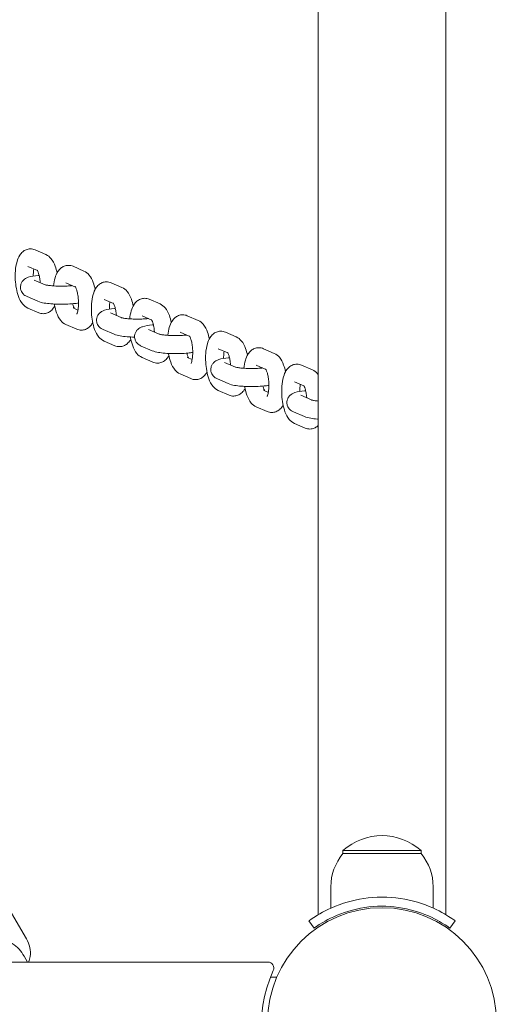
# Model space of a CAD drawing. Units: millimetres. Extents: x 144 to 17944, y 127 to 27207.
# Drawn here: x 11043 to 11201, y 7135 to 7462 of the extents above; entities that cross this region are included whole.
import ezdxf

# ---------------------------------------------------------------- set-up
doc = ezdxf.new("R2010")
doc.units = ezdxf.units.MM
doc.layers.add('Urządzenia', color=2, linetype='Continuous', lineweight=15)
doc.layers.add('wymiary 100', color=5, linetype='Continuous')
doc.layers.add('wymiary 100 strefy', color=5, linetype='Continuous')
doc.styles.get("Standard").update_dxf_attribs({"font": 'arial.ttf'})
doc.dimstyles.new('FK_rzuty 100_m$0', dxfattribs={"dimscale": 100, "dimtxt": 2.5, "dimasz": 2.5, "dimexe": 1.25, "dimexo": 0.625, "dimtad": 1, "dimlfac": 0.001, "dimrnd": 0.01, "dimzin": 1, "dimdsep": 46, "dimtxsty": 'Standard', "dimblk": 'OBLIQUE', "dimblk1": 'ARCHTICK', "dimblk2": 'OBLIQUE', "dimcen": 2.5, "dimadec": 0, "dimazin": 0, "dimtfac": 1, "dimtmove": 0, "dimatfit": 3, "dimfxl": 1, "dimarcsym": 0})
doc.dimstyles.new('FK_rzuty 100_STREFY', dxfattribs={"dimscale": 100, "dimtxt": 4, "dimasz": 2.5, "dimexe": 1.25, "dimexo": 0.625, "dimgap": 1, "dimtad": 1, "dimdec": 1, "dimlfac": 0.001, "dimrnd": 0.01, "dimzin": 1, "dimdsep": 46, "dimtxsty": 'Standard', "dimblk": 'OBLIQUE', "dimcen": 2.5, "dimadec": 0, "dimazin": 0, "dimtfac": 1, "dimtdec": 1, "dimtmove": 0, "dimatfit": 3, "dimfxl": 1, "dimarcsym": 0})

# ---------------------------------------------------------------- blocks, each defined once
blk = doc.blocks.new('_Oblique')
at = {"color": 0, "linetype": 'ByBlock', "lineweight": -2}
blk.add_line((-0.5, -0.5), (0.5, 0.5), dxfattribs=at)
blk = doc.blocks.new('*D11')
at = {"layer": 'Defpoints', "color": 0, "transparency": 16777216}
for p in [(4147.86, 9903.4), (13225.77, 7092.85), (13225.77, 662.74)]:
    blk.add_point(p, dxfattribs=at)
at = {"layer": 'wymiary 100 strefy', "color": 0, "lineweight": -2, "transparency": 16777216}
for p, q in [((4147.86, 9840.9), (4147.86, 537.74)), ((13225.77, 7030.35), (13225.77, 537.74)), ((4147.86, 662.74), (13225.77, 662.74))]:
    blk.add_line(p, q, dxfattribs=at)
at = {"layer": 'wymiary 100 strefy', "color": 0, "lineweight": -2, "transparency": 16777216, "xscale": 200, "yscale": 200, "zscale": 200, "rotation": 180}
blk.add_blockref('_Oblique', (4147.86, 662.74), dxfattribs=at)
at = {"layer": 'wymiary 100 strefy', "color": 0, "lineweight": -2, "transparency": 16777216, "xscale": 200, "yscale": 200, "zscale": 200}
blk.add_blockref('_Oblique', (13225.77, 662.74), dxfattribs=at)
at = {"layer": 'wymiary 100 strefy', "color": 0, "transparency": 16777216, "insert": (8686.82, 915.91), "char_height": 300, "attachment_point": 5}
blk.add_mtext('9.10 m', dxfattribs=at)
blk = doc.blocks.new('*D12')
at = {"layer": 'Defpoints', "color": 0, "transparency": 16777216}
for p in [(5209.53, 8897.4), (11725.77, 7086.85), (11725.77, 1260.66)]:
    blk.add_point(p, dxfattribs=at)
at = {"layer": 'wymiary 100', "color": 0, "linetype": 'ByBlock', "lineweight": -2, "transparency": 16777216}
for p, q in [((5209.53, 8834.9), (5209.53, 1135.66)), ((11725.77, 7024.35), (11725.77, 1135.66)), ((5209.53, 1260.66), (11725.77, 1260.66))]:
    blk.add_line(p, q, dxfattribs=at)
at = {"layer": 'wymiary 100', "color": 0, "lineweight": -2, "transparency": 16777216, "xscale": 250, "yscale": 250, "zscale": 250, "rotation": 180}
blk.add_blockref('_Oblique', (5209.53, 1260.66), dxfattribs=at)
at = {"layer": 'wymiary 100', "color": 0, "lineweight": -2, "transparency": 16777216, "xscale": 250, "yscale": 250, "zscale": 250}
blk.add_blockref('_Oblique', (11725.77, 1260.66), dxfattribs=at)
at = {"layer": 'wymiary 100', "color": 0, "transparency": 16777216, "insert": (8467.65, 1450.8), "char_height": 250, "attachment_point": 5}
blk.add_mtext('6.52', dxfattribs=at)
blk = doc.blocks.new('_ArchTick')
at = {"color": 0, "linetype": 'ByBlock', "const_width": 0.15}
blk.add_lwpolyline([(-0.5, -0.5), (0.5, 0.5)], dxfattribs=at)

msp = doc.modelspace()

# ---------------------------------------------------------------- linework, layer by layer
at = {"layer": 'Urządzenia'}
for p, q in [((11141.805, 8705.115), (11141.805, 7164.584)), ((11184.205, 8705.115), (11184.205, 7164.584)), ((11051.262, 7383.847), (11047.671, 7385.399)), ((11048.483, 7378.512), (11045.29, 7379.892)), ((11063.917, 7378.376), (11060.326, 7379.929)), ((11051.001, 7373.827), (11047.42, 7375.375)), ((11061.138, 7373.041), (11057.945, 7374.421)), ((11076.572, 7372.906), (11072.98, 7374.458)), ((11048.631, 7368.315), (11045.04, 7369.867)), ((11073.792, 7367.571), (11070.6, 7368.951)), ((11089.226, 7367.435), (11085.635, 7368.988)), ((11045.29, 7366.066), (11048.881, 7364.514)), ((11060.326, 7366.103), (11061.947, 7365.402)), ((11076.31, 7362.886), (11072.73, 7364.433)), ((11086.447, 7362.1), (11083.254, 7363.48)), ((11101.881, 7361.965), (11098.29, 7363.517)), ((11057.945, 7360.596), (11061.536, 7359.043)), ((11073.94, 7357.374), (11070.349, 7358.926)), ((11088.965, 7357.415), (11085.385, 7358.963)), ((11099.102, 7356.629), (11095.909, 7358.01)), ((11114.536, 7356.494), (11110.945, 7358.047)), ((11070.6, 7355.125), (11074.191, 7353.573)), ((11086.595, 7351.903), (11083.004, 7353.456)), ((11111.757, 7351.159), (11108.564, 7352.539)), ((11127.191, 7351.024), (11123.599, 7352.576)), ((11083.254, 7349.655), (11086.846, 7348.102)), ((11098.29, 7349.692), (11099.911, 7348.991)), ((11114.275, 7346.474), (11110.694, 7348.022)), ((11124.411, 7345.688), (11121.219, 7347.069)), ((11139.845, 7345.553), (11136.254, 7347.106)), ((11095.909, 7344.184), (11099.5, 7342.632)), ((11111.905, 7340.962), (11108.313, 7342.514)), ((11137.066, 7340.218), (11133.873, 7341.598)), ((11108.564, 7338.714), (11112.155, 7337.161)), ((11123.599, 7338.75), (11125.221, 7338.05)), ((11139.584, 7335.533), (11136.004, 7337.081)), ((11121.219, 7333.243), (11124.81, 7331.691)), ((11137.214, 7330.021), (11133.623, 7331.573)), ((11133.873, 7327.773), (11137.464, 7326.22)), ((11176.005, 7185.849), (11150.005, 7185.849)), ((11150.005, 7184.849), (11150.005, 7185.849)), ((11176.005, 7184.849), (11176.005, 7185.849)), ((11150.005, 7184.849), (11176.005, 7184.849)), ((11146.005, 7173.849), (11146.005, 7166.762)), ((11180.005, 7173.849), (11180.005, 7166.762)), ((11039.805, 7165.101), (11044.841, 7156.55)), ((11140.474, 7160.129), (11138.72, 7162.564)), ((11185.536, 7160.129), (11187.289, 7162.564)), ((11045.155, 7148.849), (11044.018, 7150.779)), ((11125.058, 7148.849), (10394.952, 7148.849)), ((11125.924, 7143.849), (11128.036, 7143.849))]:
    msp.add_line(p, q, dxfattribs=at)
msp.add_circle((11163.005, 7128.849), 38.05, dxfattribs=at)
for centre, radius, start, end in [((11163.005, 7171.449), 19.4, 47.92498, 132.07502), ((11163.13, 7173.849), 17.125, 140.03379, 180), ((11162.88, 7173.849), 17.125, 0, 39.96621), ((11163.005, 7128.849), 40, 154.62307, 222.8509), ((11125.058, 7146.849), 2, 334.62307, 90)]:
    msp.add_arc(centre, radius, start, end, dxfattribs=at)
for points, knots in [([(11047.671, 7385.399), (11047.208, 7385.599), (11046.652, 7385.729), (11045.611, 7385.717), (11045.14, 7385.619), (11044.278, 7385.281), (11043.897, 7385.035), (11043.161, 7384.416), (11042.854, 7384.031), (11042.167, 7382.967), (11041.896, 7382.273), (11041.397, 7380.558), (11041.228, 7379.498), (11041.074, 7377.423), (11041.068, 7376.427), (11041.179, 7374.474), (11041.292, 7373.518), (11041.636, 7371.662), (11041.869, 7370.767), (11042.515, 7369.002), (11042.921, 7368.149), (11044.004, 7366.876), (11044.526, 7366.397), (11045.29, 7366.066)], [6.2831853, 6.2831853, 6.2831853, 6.2831853, 6.4358321, 6.4358321, 6.5613218, 6.5613218, 6.6982569, 6.6982569, 6.8845516, 6.8845516, 7.2125632, 7.2125632, 7.6485751, 7.6485751, 8.0209152, 8.0209152, 8.3809168, 8.3809168, 8.7522356, 8.7522356, 9.1726984, 9.1726984, 9.424778, 9.424778, 9.424778, 9.424778]), ([(11055.005, 7377.743), (11054.842, 7378.527), (11054.636, 7379.275), (11054.037, 7380.912), (11053.631, 7381.764), (11052.548, 7383.037), (11052.026, 7383.517), (11051.262, 7383.847)], [5.29673037, 5.29673037, 5.29673037, 5.29673037, 5.61064296, 5.61064296, 6.03110575, 6.03110575, 6.28318531, 6.28318531, 6.28318531, 6.28318531]), ([(11047.26, 7379.04), (11047.223, 7378.823), (11047.191, 7378.586), (11047.118, 7377.89), (11047.091, 7377.401), (11047.086, 7376.827), (11047.086, 7376.758), (11047.087, 7376.689)], [7.42633981, 7.42633981, 7.42633981, 7.42633981, 7.57237735, 7.57237735, 7.83220576, 7.83220576, 7.86733565, 7.86733565, 7.86733565, 7.86733565]), ([(11049.412, 7374.514), (11049.408, 7374.56), (11049.405, 7374.606), (11049.353, 7375.201), (11049.28, 7375.739), (11049.099, 7376.712), (11048.991, 7377.15), (11048.775, 7377.854), (11048.667, 7378.132), (11048.497, 7378.496), (11048.429, 7378.607), (11048.388, 7378.668), (11048.381, 7378.676), (11048.381, 7378.676)], [4.9422732, 4.9422732, 4.9422732, 4.9422732, 4.9656113, 4.9656113, 5.24299, 5.24299, 5.5095581, 5.5095581, 5.74875, 5.74875, 5.9439046, 5.9439046, 6.0098503, 6.0098503, 6.0098503, 6.0098503]), ([(11060.326, 7379.929), (11059.863, 7380.129), (11059.307, 7380.259), (11058.266, 7380.246), (11057.795, 7380.148), (11056.932, 7379.81), (11056.552, 7379.565), (11055.816, 7378.946), (11055.509, 7378.561), (11054.822, 7377.497), (11054.551, 7376.803), (11054.096, 7375.24), (11053.939, 7374.356), (11053.845, 7373.426)], [6.2831853, 6.2831853, 6.2831853, 6.2831853, 6.4358321, 6.4358321, 6.5613218, 6.5613218, 6.6982569, 6.6982569, 6.8845516, 6.8845516, 7.2125632, 7.2125632, 7.5808499, 7.5808499, 7.5808499, 7.5808499]), ([(11067.66, 7372.272), (11067.497, 7373.057), (11067.291, 7373.804), (11066.692, 7375.441), (11066.286, 7376.293), (11065.203, 7377.567), (11064.681, 7378.046), (11063.917, 7378.376)], [5.29673037, 5.29673037, 5.29673037, 5.29673037, 5.61064296, 5.61064296, 6.03110575, 6.03110575, 6.28318531, 6.28318531, 6.28318531, 6.28318531]), ([(11045.04, 7369.867), (11044.739, 7369.997), (11044.411, 7370.151), (11043.734, 7370.719), (11043.417, 7371.034), (11042.993, 7371.872), (11042.862, 7372.27), (11042.788, 7373.056), (11042.818, 7373.427), (11042.986, 7374.106), (11043.124, 7374.409), (11043.456, 7374.958), (11043.653, 7375.179), (11044.084, 7375.589), (11044.308, 7375.74), (11044.859, 7376.067), (11045.152, 7376.183), (11046.437, 7376.631), (11047.453, 7376.78), (11048.811, 7376.918), (11048.923, 7376.929), (11049.037, 7376.939)], [3.1415927, 3.1415927, 3.1415927, 3.1415927, 3.3051902, 3.3051902, 3.4111014, 3.4111014, 3.4758076, 3.4758076, 3.5294601, 3.5294601, 3.5855647, 3.5855647, 3.6546687, 3.6546687, 3.7497285, 3.7497285, 3.9143237, 3.9143237, 4.4870159, 4.4870159, 4.5378837, 4.5378837, 4.5378837, 4.5378837]), ([(11072.98, 7374.458), (11072.518, 7374.658), (11071.962, 7374.788), (11070.92, 7374.776), (11070.45, 7374.678), (11069.587, 7374.339), (11069.207, 7374.094), (11068.47, 7373.475), (11068.164, 7373.09), (11067.477, 7372.026), (11067.206, 7371.332), (11066.706, 7369.617), (11066.538, 7368.557), (11066.383, 7366.482), (11066.377, 7365.486), (11066.489, 7363.533), (11066.601, 7362.577), (11066.945, 7360.721), (11067.178, 7359.825), (11067.824, 7358.061), (11068.231, 7357.208), (11069.313, 7355.935), (11069.835, 7355.456), (11070.6, 7355.125)], [6.2831853, 6.2831853, 6.2831853, 6.2831853, 6.4358321, 6.4358321, 6.5613218, 6.5613218, 6.6982569, 6.6982569, 6.8845516, 6.8845516, 7.2125632, 7.2125632, 7.6485751, 7.6485751, 8.0209152, 8.0209152, 8.3809168, 8.3809168, 8.7522356, 8.7522356, 9.1726984, 9.1726984, 9.424778, 9.424778, 9.424778, 9.424778]), ([(11060.032, 7373.519), (11059.885, 7373.503), (11059.731, 7373.488), (11059.055, 7373.428), (11058.484, 7373.393), (11057.265, 7373.348), (11056.615, 7373.339), (11055.324, 7373.353), (11054.683, 7373.375), (11053.502, 7373.446), (11052.959, 7373.494), (11052.061, 7373.603), (11051.692, 7373.663), (11051.211, 7373.763), (11051.059, 7373.807), (11051.002, 7373.826), (11050.997, 7373.828), (11050.997, 7373.828)], [1.3195327, 1.3195327, 1.3195327, 1.3195327, 1.4064415, 1.4064415, 1.6891542, 1.6891542, 1.9853251, 1.9853251, 2.2840181, 2.2840181, 2.5756402, 2.5756402, 2.8440551, 2.8440551, 3.0572925, 3.0572925, 3.100733, 3.100733, 3.100733, 3.100733]), ([(11061.56, 7364.051), (11061.56, 7364.051), (11061.572, 7364.069), (11061.617, 7364.161), (11061.66, 7364.262), (11061.763, 7364.564), (11061.823, 7364.783), (11061.944, 7365.348), (11062.001, 7365.711), (11062.089, 7366.552), (11062.116, 7367.041), (11062.124, 7368.083), (11062.102, 7368.638), (11062.008, 7369.731), (11061.935, 7370.269), (11061.753, 7371.241), (11061.646, 7371.68), (11061.429, 7372.383), (11061.321, 7372.662), (11061.151, 7373.026), (11061.084, 7373.137), (11061.042, 7373.197), (11061.036, 7373.205), (11061.036, 7373.205)], [3.7508353, 3.7508353, 3.7508353, 3.7508353, 3.8477553, 3.8477553, 4.0056899, 4.0056899, 4.1994627, 4.1994627, 4.4307847, 4.4307847, 4.6906131, 4.6906131, 4.9656113, 4.9656113, 5.24299, 5.24299, 5.5095581, 5.5095581, 5.74875, 5.74875, 5.9439046, 5.9439046, 6.0098503, 6.0098503, 6.0098503, 6.0098503]), ([(11080.315, 7366.802), (11080.151, 7367.586), (11079.946, 7368.334), (11079.347, 7369.97), (11078.941, 7370.823), (11077.858, 7372.096), (11077.336, 7372.576), (11076.572, 7372.906)], [5.29673037, 5.29673037, 5.29673037, 5.29673037, 5.61064296, 5.61064296, 6.03110575, 6.03110575, 6.28318531, 6.28318531, 6.28318531, 6.28318531]), ([(11062.12, 7367.753), (11061.62, 7367.666), (11061.081, 7367.594), (11059.71, 7367.455), (11058.844, 7367.399), (11057.109, 7367.341), (11056.244, 7367.336), (11054.55, 7367.372), (11053.721, 7367.413), (11052.136, 7367.542), (11051.387, 7367.631), (11049.969, 7367.876), (11049.346, 7368.006), (11048.631, 7368.315)], [1.0815932, 1.0815932, 1.0815932, 1.0815932, 1.3454233, 1.3454233, 1.7112539, 1.7112539, 2.0545773, 2.0545773, 2.3965146, 2.3965146, 2.7525313, 2.7525313, 3.1415927, 3.1415927, 3.1415927, 3.1415927]), ([(11085.635, 7368.988), (11085.172, 7369.188), (11084.616, 7369.318), (11083.575, 7369.305), (11083.105, 7369.207), (11082.242, 7368.869), (11081.861, 7368.623), (11081.125, 7368.005), (11080.819, 7367.619), (11080.132, 7366.555), (11079.86, 7365.862), (11079.405, 7364.298), (11079.249, 7363.415), (11079.155, 7362.485)], [0, 0, 0, 0, 0.1526468, 0.1526468, 0.2781365, 0.2781365, 0.4150716, 0.4150716, 0.6013663, 0.6013663, 0.9293778, 0.9293778, 1.2976646, 1.2976646, 1.2976646, 1.2976646]), ([(11048.881, 7364.514), (11049.344, 7364.314), (11049.9, 7364.184), (11050.941, 7364.196), (11051.412, 7364.294), (11052.274, 7364.633), (11052.655, 7364.878), (11053.391, 7365.497), (11053.698, 7365.882), (11054.039, 7366.411), (11054.123, 7366.555), (11054.201, 7366.7)], [3.14159265, 3.14159265, 3.14159265, 3.14159265, 3.29423946, 3.29423946, 3.41972914, 3.41972914, 3.55666422, 3.55666422, 3.74295895, 3.74295895, 3.81224795, 3.81224795, 3.81224795, 3.81224795]), ([(11054.068, 7367.402), (11054.084, 7367.312), (11054.1, 7367.223), (11054.291, 7366.191), (11054.524, 7365.296), (11055.17, 7363.531), (11055.576, 7362.679), (11056.658, 7361.405), (11057.181, 7360.926), (11057.945, 7360.596)], [8.3458017, 8.3458017, 8.3458017, 8.3458017, 8.3809168, 8.3809168, 8.7522356, 8.7522356, 9.1726984, 9.1726984, 9.424778, 9.424778, 9.424778, 9.424778]), ([(11060.17, 7367.504), (11060.221, 7367.296), (11060.275, 7367.101), (11060.432, 7366.589), (11060.54, 7366.31), (11060.666, 7366.041), (11060.697, 7365.981), (11060.724, 7365.931)], [8.52229954, 8.52229954, 8.52229954, 8.52229954, 8.6511508, 8.6511508, 8.89034267, 8.89034267, 8.97320405, 8.97320405, 8.97320405, 8.97320405]), ([(11070.349, 7358.926), (11070.048, 7359.056), (11069.721, 7359.21), (11069.044, 7359.778), (11068.727, 7360.093), (11068.303, 7360.93), (11068.172, 7361.329), (11068.098, 7362.114), (11068.128, 7362.486), (11068.296, 7363.165), (11068.433, 7363.468), (11068.765, 7364.017), (11068.963, 7364.238), (11069.394, 7364.648), (11069.618, 7364.799), (11070.169, 7365.126), (11070.461, 7365.242), (11071.746, 7365.69), (11072.762, 7365.839), (11074.121, 7365.977), (11074.233, 7365.988), (11074.346, 7365.998)], [3.1415927, 3.1415927, 3.1415927, 3.1415927, 3.3051902, 3.3051902, 3.4111014, 3.4111014, 3.4758076, 3.4758076, 3.5294601, 3.5294601, 3.5855647, 3.5855647, 3.6546687, 3.6546687, 3.7497285, 3.7497285, 3.9143237, 3.9143237, 4.4870159, 4.4870159, 4.5378837, 4.5378837, 4.5378837, 4.5378837]), ([(11072.569, 7368.099), (11072.532, 7367.881), (11072.5, 7367.645), (11072.427, 7366.949), (11072.4, 7366.46), (11072.396, 7365.886), (11072.396, 7365.817), (11072.396, 7365.748)], [7.42633981, 7.42633981, 7.42633981, 7.42633981, 7.57237735, 7.57237735, 7.83220576, 7.83220576, 7.86733565, 7.86733565, 7.86733565, 7.86733565]), ([(11074.721, 7363.573), (11074.718, 7363.619), (11074.714, 7363.665), (11074.663, 7364.26), (11074.59, 7364.798), (11074.408, 7365.771), (11074.301, 7366.209), (11074.084, 7366.913), (11073.976, 7367.191), (11073.806, 7367.555), (11073.739, 7367.666), (11073.697, 7367.727), (11073.691, 7367.734), (11073.691, 7367.734)], [4.9422732, 4.9422732, 4.9422732, 4.9422732, 4.9656113, 4.9656113, 5.24299, 5.24299, 5.5095581, 5.5095581, 5.74875, 5.74875, 5.9439046, 5.9439046, 6.0098503, 6.0098503, 6.0098503, 6.0098503]), ([(11092.97, 7361.331), (11092.806, 7362.116), (11092.601, 7362.863), (11092.002, 7364.5), (11091.595, 7365.352), (11090.513, 7366.626), (11089.99, 7367.105), (11089.226, 7367.435)], [5.29673037, 5.29673037, 5.29673037, 5.29673037, 5.61064296, 5.61064296, 6.03110575, 6.03110575, 6.28318531, 6.28318531, 6.28318531, 6.28318531]), ([(11085.342, 7362.578), (11085.194, 7362.562), (11085.04, 7362.547), (11084.365, 7362.487), (11083.794, 7362.452), (11082.575, 7362.407), (11081.924, 7362.398), (11080.633, 7362.412), (11079.993, 7362.434), (11078.811, 7362.504), (11078.268, 7362.553), (11077.37, 7362.661), (11077.002, 7362.721), (11076.521, 7362.822), (11076.369, 7362.866), (11076.312, 7362.885), (11076.307, 7362.887), (11076.307, 7362.887)], [1.3195327, 1.3195327, 1.3195327, 1.3195327, 1.4064415, 1.4064415, 1.6891542, 1.6891542, 1.9853251, 1.9853251, 2.2840181, 2.2840181, 2.5756402, 2.5756402, 2.8440551, 2.8440551, 3.0572925, 3.0572925, 3.100733, 3.100733, 3.100733, 3.100733]), ([(11087.376, 7358.102), (11087.373, 7358.148), (11087.369, 7358.195), (11087.317, 7358.79), (11087.245, 7359.327), (11087.063, 7360.3), (11086.955, 7360.738), (11086.739, 7361.442), (11086.631, 7361.721), (11086.461, 7362.085), (11086.393, 7362.196), (11086.352, 7362.256), (11086.346, 7362.264), (11086.346, 7362.264)], [4.9422732, 4.9422732, 4.9422732, 4.9422732, 4.9656113, 4.9656113, 5.24299, 5.24299, 5.5095581, 5.5095581, 5.74875, 5.74875, 5.9439046, 5.9439046, 6.0098503, 6.0098503, 6.0098503, 6.0098503]), ([(11098.29, 7363.517), (11097.827, 7363.717), (11097.271, 7363.847), (11096.23, 7363.835), (11095.759, 7363.737), (11094.897, 7363.398), (11094.516, 7363.153), (11093.78, 7362.534), (11093.473, 7362.149), (11092.786, 7361.085), (11092.515, 7360.391), (11092.06, 7358.828), (11091.904, 7357.945), (11091.809, 7357.014)], [0, 0, 0, 0, 0.1526468, 0.1526468, 0.2781365, 0.2781365, 0.4150716, 0.4150716, 0.6013663, 0.6013663, 0.9293778, 0.9293778, 1.2976646, 1.2976646, 1.2976646, 1.2976646]), ([(11105.624, 7355.861), (11105.461, 7356.645), (11105.255, 7357.392), (11104.656, 7359.029), (11104.25, 7359.882), (11103.167, 7361.155), (11102.645, 7361.634), (11101.881, 7361.965)], [5.29673037, 5.29673037, 5.29673037, 5.29673037, 5.61064296, 5.61064296, 6.03110575, 6.03110575, 6.28318531, 6.28318531, 6.28318531, 6.28318531]), ([(11061.536, 7359.043), (11061.999, 7358.843), (11062.555, 7358.713), (11063.596, 7358.726), (11064.067, 7358.824), (11064.929, 7359.162), (11065.31, 7359.408), (11066.046, 7360.026), (11066.352, 7360.412), (11066.694, 7360.94), (11066.778, 7361.084), (11066.856, 7361.229)], [3.14159265, 3.14159265, 3.14159265, 3.14159265, 3.29423946, 3.29423946, 3.41972914, 3.41972914, 3.55666422, 3.55666422, 3.74295895, 3.74295895, 3.81224795, 3.81224795, 3.81224795, 3.81224795]), ([(11083.004, 7353.456), (11082.703, 7353.586), (11082.375, 7353.74), (11081.698, 7354.307), (11081.381, 7354.623), (11080.957, 7355.46), (11080.827, 7355.858), (11080.752, 7356.644), (11080.783, 7357.015), (11080.95, 7357.695), (11081.088, 7357.997), (11081.42, 7358.546), (11081.617, 7358.767), (11082.049, 7359.177), (11082.272, 7359.328), (11082.823, 7359.655), (11083.116, 7359.771), (11084.401, 7360.22), (11085.417, 7360.368), (11086.775, 7360.506), (11086.888, 7360.517), (11087.001, 7360.527)], [3.1415927, 3.1415927, 3.1415927, 3.1415927, 3.3051902, 3.3051902, 3.4111014, 3.4111014, 3.4758076, 3.4758076, 3.5294601, 3.5294601, 3.5855647, 3.5855647, 3.6546687, 3.6546687, 3.7497285, 3.7497285, 3.9143237, 3.9143237, 4.4870159, 4.4870159, 4.5378837, 4.5378837, 4.5378837, 4.5378837]), ([(11080.777, 7356.412), (11080.753, 7356.412), (11080.729, 7356.413), (11079.859, 7356.431), (11079.03, 7356.472), (11077.446, 7356.601), (11076.696, 7356.69), (11075.279, 7356.935), (11074.655, 7357.064), (11073.94, 7357.374)], [2.0448166, 2.0448166, 2.0448166, 2.0448166, 2.0545773, 2.0545773, 2.3965146, 2.3965146, 2.7525313, 2.7525313, 3.1415927, 3.1415927, 3.1415927, 3.1415927]), ([(11074.191, 7353.573), (11074.653, 7353.373), (11075.209, 7353.243), (11076.251, 7353.255), (11076.721, 7353.353), (11077.584, 7353.692), (11077.964, 7353.937), (11078.701, 7354.556), (11079.007, 7354.941), (11079.349, 7355.47), (11079.433, 7355.614), (11079.511, 7355.759)], [3.14159265, 3.14159265, 3.14159265, 3.14159265, 3.29423946, 3.29423946, 3.41972914, 3.41972914, 3.55666422, 3.55666422, 3.74295895, 3.74295895, 3.81224795, 3.81224795, 3.81224795, 3.81224795]), ([(11079.378, 7356.461), (11079.393, 7356.371), (11079.409, 7356.282), (11079.6, 7355.25), (11079.833, 7354.355), (11080.479, 7352.59), (11080.885, 7351.738), (11081.968, 7350.464), (11082.49, 7349.985), (11083.254, 7349.655)], [2.0626164, 2.0626164, 2.0626164, 2.0626164, 2.0977315, 2.0977315, 2.4690503, 2.4690503, 2.8895131, 2.8895131, 3.1415927, 3.1415927, 3.1415927, 3.1415927]), ([(11097.996, 7357.107), (11097.849, 7357.092), (11097.695, 7357.076), (11097.02, 7357.017), (11096.448, 7356.981), (11095.229, 7356.936), (11094.579, 7356.928), (11093.288, 7356.941), (11092.647, 7356.963), (11091.466, 7357.034), (11090.923, 7357.082), (11090.025, 7357.191), (11089.657, 7357.251), (11089.175, 7357.351), (11089.024, 7357.395), (11088.967, 7357.415), (11088.961, 7357.417), (11088.961, 7357.417)], [1.3195327, 1.3195327, 1.3195327, 1.3195327, 1.4064415, 1.4064415, 1.6891542, 1.6891542, 1.9853251, 1.9853251, 2.2840181, 2.2840181, 2.5756402, 2.5756402, 2.8440551, 2.8440551, 3.0572925, 3.0572925, 3.100733, 3.100733, 3.100733, 3.100733]), ([(11099.525, 7347.639), (11099.525, 7347.639), (11099.536, 7347.658), (11099.581, 7347.749), (11099.624, 7347.85), (11099.727, 7348.152), (11099.788, 7348.372), (11099.908, 7348.937), (11099.965, 7349.299), (11100.053, 7350.141), (11100.08, 7350.63), (11100.088, 7351.671), (11100.066, 7352.226), (11099.972, 7353.319), (11099.899, 7353.857), (11099.718, 7354.83), (11099.61, 7355.268), (11099.394, 7355.971), (11099.286, 7356.25), (11099.116, 7356.614), (11099.048, 7356.725), (11099.007, 7356.786), (11099, 7356.793), (11099, 7356.793)], [3.7508353, 3.7508353, 3.7508353, 3.7508353, 3.8477553, 3.8477553, 4.0056899, 4.0056899, 4.1994627, 4.1994627, 4.4307847, 4.4307847, 4.6906131, 4.6906131, 4.9656113, 4.9656113, 5.24299, 5.24299, 5.5095581, 5.5095581, 5.74875, 5.74875, 5.9439046, 5.9439046, 6.0098503, 6.0098503, 6.0098503, 6.0098503]), ([(11110.945, 7358.047), (11110.482, 7358.247), (11109.926, 7358.377), (11108.885, 7358.364), (11108.414, 7358.266), (11107.551, 7357.928), (11107.171, 7357.682), (11106.435, 7357.064), (11106.128, 7356.678), (11105.441, 7355.614), (11105.17, 7354.921), (11104.67, 7353.205), (11104.502, 7352.146), (11104.347, 7350.07), (11104.342, 7349.075), (11104.453, 7347.122), (11104.566, 7346.165), (11104.91, 7344.309), (11105.143, 7343.414), (11105.789, 7341.649), (11106.195, 7340.796), (11107.277, 7339.523), (11107.8, 7339.044), (11108.564, 7338.714)], [0, 0, 0, 0, 0.1526468, 0.1526468, 0.2781365, 0.2781365, 0.4150716, 0.4150716, 0.6013663, 0.6013663, 0.9293778, 0.9293778, 1.3653898, 1.3653898, 1.7377299, 1.7377299, 2.0977315, 2.0977315, 2.4690503, 2.4690503, 2.8895131, 2.8895131, 3.1415927, 3.1415927, 3.1415927, 3.1415927]), ([(11118.279, 7350.39), (11118.116, 7351.174), (11117.91, 7351.922), (11117.311, 7353.559), (11116.905, 7354.411), (11115.822, 7355.685), (11115.3, 7356.164), (11114.536, 7356.494)], [5.29673037, 5.29673037, 5.29673037, 5.29673037, 5.61064296, 5.61064296, 6.03110575, 6.03110575, 6.28318531, 6.28318531, 6.28318531, 6.28318531]), ([(11100.085, 7351.342), (11099.584, 7351.254), (11099.046, 7351.183), (11097.674, 7351.043), (11096.808, 7350.987), (11095.073, 7350.93), (11094.208, 7350.925), (11092.514, 7350.961), (11091.685, 7351.002), (11090.1, 7351.13), (11089.351, 7351.219), (11087.934, 7351.464), (11087.31, 7351.594), (11086.595, 7351.903)], [1.0815932, 1.0815932, 1.0815932, 1.0815932, 1.3454233, 1.3454233, 1.7112539, 1.7112539, 2.0545773, 2.0545773, 2.3965146, 2.3965146, 2.7525313, 2.7525313, 3.1415927, 3.1415927, 3.1415927, 3.1415927]), ([(11123.599, 7352.576), (11123.137, 7352.776), (11122.581, 7352.906), (11121.539, 7352.894), (11121.069, 7352.796), (11120.206, 7352.457), (11119.826, 7352.212), (11119.089, 7351.593), (11118.783, 7351.208), (11118.096, 7350.144), (11117.825, 7349.45), (11117.369, 7347.887), (11117.213, 7347.004), (11117.119, 7346.073)], [0, 0, 0, 0, 0.1526468, 0.1526468, 0.2781365, 0.2781365, 0.4150716, 0.4150716, 0.6013663, 0.6013663, 0.9293778, 0.9293778, 1.2976646, 1.2976646, 1.2976646, 1.2976646]), ([(11086.846, 7348.102), (11087.308, 7347.902), (11087.864, 7347.772), (11088.906, 7347.785), (11089.376, 7347.883), (11090.239, 7348.221), (11090.619, 7348.467), (11091.355, 7349.085), (11091.662, 7349.471), (11092.003, 7349.999), (11092.088, 7350.143), (11092.166, 7350.288)], [3.14159265, 3.14159265, 3.14159265, 3.14159265, 3.29423946, 3.29423946, 3.41972914, 3.41972914, 3.55666422, 3.55666422, 3.74295895, 3.74295895, 3.81224795, 3.81224795, 3.81224795, 3.81224795]), ([(11092.032, 7350.991), (11092.048, 7350.901), (11092.064, 7350.811), (11092.255, 7349.78), (11092.488, 7348.884), (11093.134, 7347.119), (11093.54, 7346.267), (11094.623, 7344.994), (11095.145, 7344.514), (11095.909, 7344.184)], [2.0626164, 2.0626164, 2.0626164, 2.0626164, 2.0977315, 2.0977315, 2.4690503, 2.4690503, 2.8895131, 2.8895131, 3.1415927, 3.1415927, 3.1415927, 3.1415927]), ([(11098.135, 7351.092), (11098.185, 7350.884), (11098.239, 7350.689), (11098.396, 7350.177), (11098.505, 7349.899), (11098.631, 7349.629), (11098.661, 7349.569), (11098.688, 7349.519)], [2.23911423, 2.23911423, 2.23911423, 2.23911423, 2.36796549, 2.36796549, 2.60715736, 2.60715736, 2.69001875, 2.69001875, 2.69001875, 2.69001875]), ([(11108.313, 7342.514), (11108.013, 7342.644), (11107.685, 7342.798), (11107.008, 7343.366), (11106.691, 7343.682), (11106.267, 7344.519), (11106.136, 7344.917), (11106.062, 7345.703), (11106.092, 7346.074), (11106.26, 7346.754), (11106.398, 7347.056), (11106.729, 7347.605), (11106.927, 7347.826), (11107.358, 7348.236), (11107.582, 7348.387), (11108.133, 7348.714), (11108.425, 7348.83), (11109.71, 7349.278), (11110.726, 7349.427), (11112.085, 7349.565), (11112.197, 7349.576), (11112.31, 7349.586)], [3.1415927, 3.1415927, 3.1415927, 3.1415927, 3.3051902, 3.3051902, 3.4111014, 3.4111014, 3.4758076, 3.4758076, 3.5294601, 3.5294601, 3.5855647, 3.5855647, 3.6546687, 3.6546687, 3.7497285, 3.7497285, 3.9143237, 3.9143237, 4.4870159, 4.4870159, 4.5378837, 4.5378837, 4.5378837, 4.5378837]), ([(11110.534, 7351.688), (11110.497, 7351.47), (11110.464, 7351.233), (11110.391, 7350.537), (11110.364, 7350.049), (11110.36, 7349.474), (11110.36, 7349.406), (11110.36, 7349.337)], [1.1431545, 1.1431545, 1.1431545, 1.1431545, 1.28919204, 1.28919204, 1.54902046, 1.54902046, 1.58415034, 1.58415034, 1.58415034, 1.58415034]), ([(11112.686, 7347.161), (11112.682, 7347.207), (11112.678, 7347.253), (11112.627, 7347.848), (11112.554, 7348.386), (11112.372, 7349.359), (11112.265, 7349.797), (11112.048, 7350.501), (11111.94, 7350.779), (11111.77, 7351.144), (11111.703, 7351.255), (11111.661, 7351.315), (11111.655, 7351.323), (11111.655, 7351.323)], [4.9422732, 4.9422732, 4.9422732, 4.9422732, 4.9656113, 4.9656113, 5.24299, 5.24299, 5.5095581, 5.5095581, 5.74875, 5.74875, 5.9439046, 5.9439046, 6.0098503, 6.0098503, 6.0098503, 6.0098503]), ([(11130.934, 7344.919), (11130.77, 7345.704), (11130.565, 7346.451), (11129.966, 7348.088), (11129.56, 7348.941), (11128.477, 7350.214), (11127.955, 7350.693), (11127.191, 7351.024)], [5.29673037, 5.29673037, 5.29673037, 5.29673037, 5.61064296, 5.61064296, 6.03110575, 6.03110575, 6.28318531, 6.28318531, 6.28318531, 6.28318531]), ([(11123.306, 7346.166), (11123.158, 7346.15), (11123.005, 7346.135), (11122.329, 7346.075), (11121.758, 7346.04), (11120.539, 7345.995), (11119.889, 7345.987), (11118.598, 7346), (11117.957, 7346.022), (11116.776, 7346.093), (11116.233, 7346.141), (11115.334, 7346.25), (11114.966, 7346.31), (11114.485, 7346.41), (11114.333, 7346.454), (11114.276, 7346.473), (11114.271, 7346.475), (11114.271, 7346.475)], [1.3195327, 1.3195327, 1.3195327, 1.3195327, 1.4064415, 1.4064415, 1.6891542, 1.6891542, 1.9853251, 1.9853251, 2.2840181, 2.2840181, 2.5756402, 2.5756402, 2.8440551, 2.8440551, 3.0572925, 3.0572925, 3.100733, 3.100733, 3.100733, 3.100733]), ([(11124.834, 7336.698), (11124.834, 7336.698), (11124.845, 7336.717), (11124.89, 7336.808), (11124.934, 7336.909), (11125.036, 7337.211), (11125.097, 7337.43), (11125.218, 7337.996), (11125.275, 7338.358), (11125.363, 7339.2), (11125.39, 7339.689), (11125.398, 7340.73), (11125.376, 7341.285), (11125.282, 7342.378), (11125.209, 7342.916), (11125.027, 7343.889), (11124.92, 7344.327), (11124.703, 7345.03), (11124.595, 7345.309), (11124.425, 7345.673), (11124.358, 7345.784), (11124.316, 7345.845), (11124.31, 7345.852), (11124.31, 7345.852)], [3.7508353, 3.7508353, 3.7508353, 3.7508353, 3.8477553, 3.8477553, 4.0056899, 4.0056899, 4.1994627, 4.1994627, 4.4307847, 4.4307847, 4.6906131, 4.6906131, 4.9656113, 4.9656113, 5.24299, 5.24299, 5.5095581, 5.5095581, 5.74875, 5.74875, 5.9439046, 5.9439046, 6.0098503, 6.0098503, 6.0098503, 6.0098503]), ([(11136.254, 7347.106), (11135.791, 7347.306), (11135.235, 7347.435), (11134.194, 7347.423), (11133.724, 7347.325), (11132.861, 7346.987), (11132.48, 7346.741), (11131.744, 7346.123), (11131.438, 7345.737), (11130.751, 7344.673), (11130.479, 7343.98), (11129.98, 7342.264), (11129.812, 7341.204), (11129.657, 7339.129), (11129.651, 7338.133), (11129.762, 7336.18), (11129.875, 7335.224), (11130.219, 7333.368), (11130.452, 7332.473), (11131.098, 7330.708), (11131.504, 7329.855), (11132.587, 7328.582), (11133.109, 7328.103), (11133.873, 7327.773)], [0, 0, 0, 0, 0.1526468, 0.1526468, 0.2781365, 0.2781365, 0.4150716, 0.4150716, 0.6013663, 0.6013663, 0.9293778, 0.9293778, 1.3653898, 1.3653898, 1.7377299, 1.7377299, 2.0977315, 2.0977315, 2.4690503, 2.4690503, 2.8895131, 2.8895131, 3.1415927, 3.1415927, 3.1415927, 3.1415927]), ([(11141.805, 7343.928), (11141.721, 7344.042), (11141.632, 7344.155), (11141.132, 7344.743), (11140.609, 7345.223), (11139.845, 7345.553)], [5.97215325, 5.97215325, 5.97215325, 5.97215325, 6.03110575, 6.03110575, 6.28318531, 6.28318531, 6.28318531, 6.28318531]), ([(11099.5, 7342.632), (11099.963, 7342.432), (11100.519, 7342.302), (11101.56, 7342.314), (11102.031, 7342.412), (11102.893, 7342.751), (11103.274, 7342.996), (11104.01, 7343.615), (11104.317, 7344), (11104.658, 7344.529), (11104.742, 7344.673), (11104.82, 7344.818)], [3.14159265, 3.14159265, 3.14159265, 3.14159265, 3.29423946, 3.29423946, 3.41972914, 3.41972914, 3.55666422, 3.55666422, 3.74295895, 3.74295895, 3.81224795, 3.81224795, 3.81224795, 3.81224795]), ([(11125.394, 7340.401), (11124.894, 7340.313), (11124.355, 7340.242), (11122.983, 7340.102), (11122.117, 7340.046), (11120.382, 7339.989), (11119.517, 7339.984), (11117.823, 7340.02), (11116.995, 7340.061), (11115.41, 7340.189), (11114.661, 7340.278), (11113.243, 7340.523), (11112.62, 7340.653), (11111.905, 7340.962)], [1.0815932, 1.0815932, 1.0815932, 1.0815932, 1.3454233, 1.3454233, 1.7112539, 1.7112539, 2.0545773, 2.0545773, 2.3965146, 2.3965146, 2.7525313, 2.7525313, 3.1415927, 3.1415927, 3.1415927, 3.1415927]), ([(11112.155, 7337.161), (11112.618, 7336.961), (11113.174, 7336.831), (11114.215, 7336.844), (11114.686, 7336.942), (11115.548, 7337.28), (11115.929, 7337.525), (11116.665, 7338.144), (11116.971, 7338.529), (11117.313, 7339.058), (11117.397, 7339.202), (11117.475, 7339.347)], [3.14159265, 3.14159265, 3.14159265, 3.14159265, 3.29423946, 3.29423946, 3.41972914, 3.41972914, 3.55666422, 3.55666422, 3.74295895, 3.74295895, 3.81224795, 3.81224795, 3.81224795, 3.81224795]), ([(11117.342, 7340.05), (11117.357, 7339.96), (11117.373, 7339.87), (11117.564, 7338.839), (11117.797, 7337.943), (11118.443, 7336.178), (11118.85, 7335.326), (11119.932, 7334.053), (11120.454, 7333.573), (11121.219, 7333.243)], [2.0626164, 2.0626164, 2.0626164, 2.0626164, 2.0977315, 2.0977315, 2.4690503, 2.4690503, 2.8895131, 2.8895131, 3.1415927, 3.1415927, 3.1415927, 3.1415927]), ([(11123.444, 7340.151), (11123.495, 7339.943), (11123.548, 7339.748), (11123.706, 7339.236), (11123.814, 7338.958), (11123.94, 7338.688), (11123.971, 7338.628), (11123.998, 7338.578)], [2.23911423, 2.23911423, 2.23911423, 2.23911423, 2.36796549, 2.36796549, 2.60715736, 2.60715736, 2.69001875, 2.69001875, 2.69001875, 2.69001875]), ([(11135.843, 7340.747), (11135.806, 7340.529), (11135.774, 7340.292), (11135.701, 7339.596), (11135.674, 7339.108), (11135.67, 7338.533), (11135.669, 7338.464), (11135.67, 7338.395)], [1.1431545, 1.1431545, 1.1431545, 1.1431545, 1.28919204, 1.28919204, 1.54902046, 1.54902046, 1.58415034, 1.58415034, 1.58415034, 1.58415034]), ([(11137.995, 7336.22), (11137.992, 7336.266), (11137.988, 7336.312), (11137.936, 7336.907), (11137.864, 7337.445), (11137.682, 7338.418), (11137.574, 7338.856), (11137.358, 7339.56), (11137.25, 7339.838), (11137.08, 7340.202), (11137.012, 7340.314), (11136.971, 7340.374), (11136.965, 7340.382), (11136.965, 7340.382)], [4.9422732, 4.9422732, 4.9422732, 4.9422732, 4.9656113, 4.9656113, 5.24299, 5.24299, 5.5095581, 5.5095581, 5.74875, 5.74875, 5.9439046, 5.9439046, 6.0098503, 6.0098503, 6.0098503, 6.0098503]), ([(11133.623, 7331.573), (11133.322, 7331.703), (11132.994, 7331.857), (11132.317, 7332.425), (11132, 7332.741), (11131.576, 7333.578), (11131.446, 7333.976), (11131.371, 7334.762), (11131.402, 7335.133), (11131.569, 7335.813), (11131.707, 7336.115), (11132.039, 7336.664), (11132.236, 7336.885), (11132.668, 7337.295), (11132.891, 7337.446), (11133.442, 7337.773), (11133.735, 7337.889), (11135.02, 7338.337), (11136.036, 7338.486), (11137.394, 7338.624), (11137.506, 7338.635), (11137.62, 7338.645)], [3.1415927, 3.1415927, 3.1415927, 3.1415927, 3.3051902, 3.3051902, 3.4111014, 3.4111014, 3.4758076, 3.4758076, 3.5294601, 3.5294601, 3.5855647, 3.5855647, 3.6546687, 3.6546687, 3.7497285, 3.7497285, 3.9143237, 3.9143237, 4.4870159, 4.4870159, 4.5378837, 4.5378837, 4.5378837, 4.5378837]), ([(11141.805, 7335.181), (11141.546, 7335.204), (11141.301, 7335.229), (11140.644, 7335.309), (11140.276, 7335.369), (11139.794, 7335.469), (11139.643, 7335.513), (11139.586, 7335.532), (11139.58, 7335.534), (11139.58, 7335.534)], [2.43408643, 2.43408643, 2.43408643, 2.43408643, 2.57564024, 2.57564024, 2.8440551, 2.8440551, 3.05729247, 3.05729247, 3.100733, 3.100733, 3.100733, 3.100733]), ([(11124.81, 7331.691), (11125.272, 7331.491), (11125.828, 7331.361), (11126.87, 7331.373), (11127.34, 7331.471), (11128.203, 7331.809), (11128.583, 7332.055), (11129.32, 7332.673), (11129.626, 7333.059), (11129.968, 7333.588), (11130.052, 7333.732), (11130.13, 7333.877)], [3.14159265, 3.14159265, 3.14159265, 3.14159265, 3.29423946, 3.29423946, 3.41972914, 3.41972914, 3.55666422, 3.55666422, 3.74295895, 3.74295895, 3.81224795, 3.81224795, 3.81224795, 3.81224795]), ([(11141.805, 7329.161), (11141.712, 7329.168), (11141.619, 7329.175), (11140.719, 7329.248), (11139.97, 7329.337), (11138.553, 7329.582), (11137.929, 7329.712), (11137.214, 7330.021)], [2.35613129, 2.35613129, 2.35613129, 2.35613129, 2.39651459, 2.39651459, 2.75253125, 2.75253125, 3.14159265, 3.14159265, 3.14159265, 3.14159265]), ([(11137.464, 7326.22), (11137.927, 7326.02), (11138.483, 7325.89), (11139.524, 7325.903), (11139.995, 7326.001), (11140.858, 7326.339), (11141.238, 7326.584), (11141.64, 7326.922), (11141.725, 7326.999), (11141.805, 7327.078)], [3.14159265, 3.14159265, 3.14159265, 3.14159265, 3.29423946, 3.29423946, 3.41972914, 3.41972914, 3.55666422, 3.55666422, 3.59621155, 3.59621155, 3.59621155, 3.59621155]), ([(11138.72, 7162.564), (11138.72, 7162.564), (11139.654, 7163.287), (11141.539, 7164.425), (11143.466, 7165.587), (11146.42, 7167.149), (11150.167, 7168.366), (11153.457, 7169.435), (11157.349, 7170.206), (11161.341, 7170.366), (11161.894, 7170.388), (11162.45, 7170.399), (11163.005, 7170.399)], [0, 0, 0, 0, 0.5161475, 0.5161475, 0.5161475, 1.0434719, 1.0434719, 1.0434719, 1.506578, 1.506578, 1.506578, 1.5707963, 1.5707963, 1.5707963, 1.5707963]), ([(11163.005, 7170.399), (11167.136, 7170.399), (11171.25, 7169.738), (11174.769, 7168.699), (11178.565, 7167.578), (11181.652, 7166.06), (11183.759, 7164.844), (11185.819, 7163.657), (11186.973, 7162.791), (11187.232, 7162.604), (11187.27, 7162.577), (11187.289, 7162.564), (11187.289, 7162.564)], [1.5707963, 1.5707963, 1.5707963, 1.5707963, 2.0486293, 2.0486293, 2.0486293, 2.5642144, 2.5642144, 2.5642144, 3.0680972, 3.0680972, 3.0680972, 3.1415927, 3.1415927, 3.1415927, 3.1415927]), ([(11163.005, 7167.399), (11159.111, 7167.399), (11155.233, 7166.764), (11151.934, 7165.775), (11148.233, 7164.666), (11145.279, 7163.156), (11143.345, 7162.009), (11141.529, 7160.932), (11140.58, 7160.206), (11140.482, 7160.135), (11140.477, 7160.131), (11140.474, 7160.129), (11140.474, 7160.129)], [-1.5707963, -1.5707963, -1.5707963, -1.5707963, -1.0853225, -1.0853225, -1.0853225, -0.5406954, -0.5406954, -0.5406954, -0.0293753, -0.0293753, -0.0293753, 0, 0, 0, 0]), ([(11185.536, 7160.129), (11185.536, 7160.129), (11184.639, 7160.827), (11182.825, 7161.913), (11181.022, 7162.995), (11178.282, 7164.429), (11174.824, 7165.543), (11171.712, 7166.545), (11168.027, 7167.256), (11164.26, 7167.379), (11163.842, 7167.392), (11163.424, 7167.399), (11163.005, 7167.399)], [-3.1415927, -3.1415927, -3.1415927, -3.1415927, -2.6161675, -2.6161675, -2.6161675, -2.0934819, -2.0934819, -2.0934819, -1.6229987, -1.6229987, -1.6229987, -1.5707963, -1.5707963, -1.5707963, -1.5707963]), ([(11044.841, 7156.55), (11045.368, 7155.657), (11045.751, 7154.68), (11046.153, 7152.698), (11046.187, 7151.697), (11045.954, 7150.079), (11045.788, 7149.45), (11045.55, 7148.849)], [6.28318531, 6.28318531, 6.28318531, 6.28318531, 6.6096857, 6.6096857, 6.9209565, 6.9209565, 7.12445842, 7.12445842, 7.12445842, 7.12445842]), ([(11044.018, 7150.779), (11043.52, 7151.625), (11042.974, 7152.404), (11041.705, 7153.854), (11040.988, 7154.518), (11039.696, 7155.192), (11039.314, 7155.349), (11038.3, 7155.597), (11037.61, 7155.641), (11036.42, 7155.367), (11035.937, 7155.152), (11035.111, 7154.579), (11034.772, 7154.226), (11034.179, 7153.404), (11033.966, 7152.932), (11033.63, 7151.893), (11033.542, 7151.328), (11033.505, 7150.761)], [6.2831853, 6.2831853, 6.2831853, 6.2831853, 6.6569694, 6.6569694, 7.072635, 7.072635, 7.2251628, 7.2251628, 7.4312281, 7.4312281, 7.5756081, 7.5756081, 7.7223944, 7.7223944, 7.9099044, 7.9099044, 8.1467105, 8.1467105, 8.1467105, 8.1467105])]:
    msp.add_open_spline(points, degree=3, knots=knots, dxfattribs=at)
for points in [[(11059.915, 7373.57), (11059.911, 7373.549), (11059.907, 7373.527), (11059.904, 7373.506)], [(11085.224, 7362.629), (11085.22, 7362.608), (11085.217, 7362.586), (11085.213, 7362.565)], [(11097.879, 7357.158), (11097.875, 7357.137), (11097.872, 7357.116), (11097.868, 7357.094)], [(11123.188, 7346.217), (11123.185, 7346.196), (11123.181, 7346.174), (11123.178, 7346.153)]]:
    msp.add_open_spline(points, degree=3, dxfattribs=at)

# ---------------------------------------------------------------- dimensions: what is measured, and where the dimension line sits
at = {"layer": 'wymiary 100'}
dim = msp.add_linear_dim(base=(11725.77, 1260.656), p1=(5209.526, 8897.399), p2=(11725.77, 7086.849), dimstyle='FK_rzuty 100_m$0', override={"dimarcsym": 1}, dxfattribs=at)
dim.commit()
dim.dimension.update_dxf_attribs({"geometry": '*D12', "text_midpoint": (8467.648, 1450.799)})
at = {"layer": 'wymiary 100 strefy'}
dim = msp.add_linear_dim(base=(13225.77, 662.739), p1=(4147.862, 9903.399), p2=(13225.77, 7092.849), dimstyle='FK_rzuty 100_STREFY', override={"dimtxt": 3, "dimasz": 2, "dimdec": 2, "dimrnd": 0.1, "dimpost": ' m'}, dxfattribs=at)
dim.commit()
dim.dimension.update_dxf_attribs({"geometry": '*D11', "text_midpoint": (8686.816, 662.739), "dimtype": 160})

doc.saveas('drawing.dxf')
